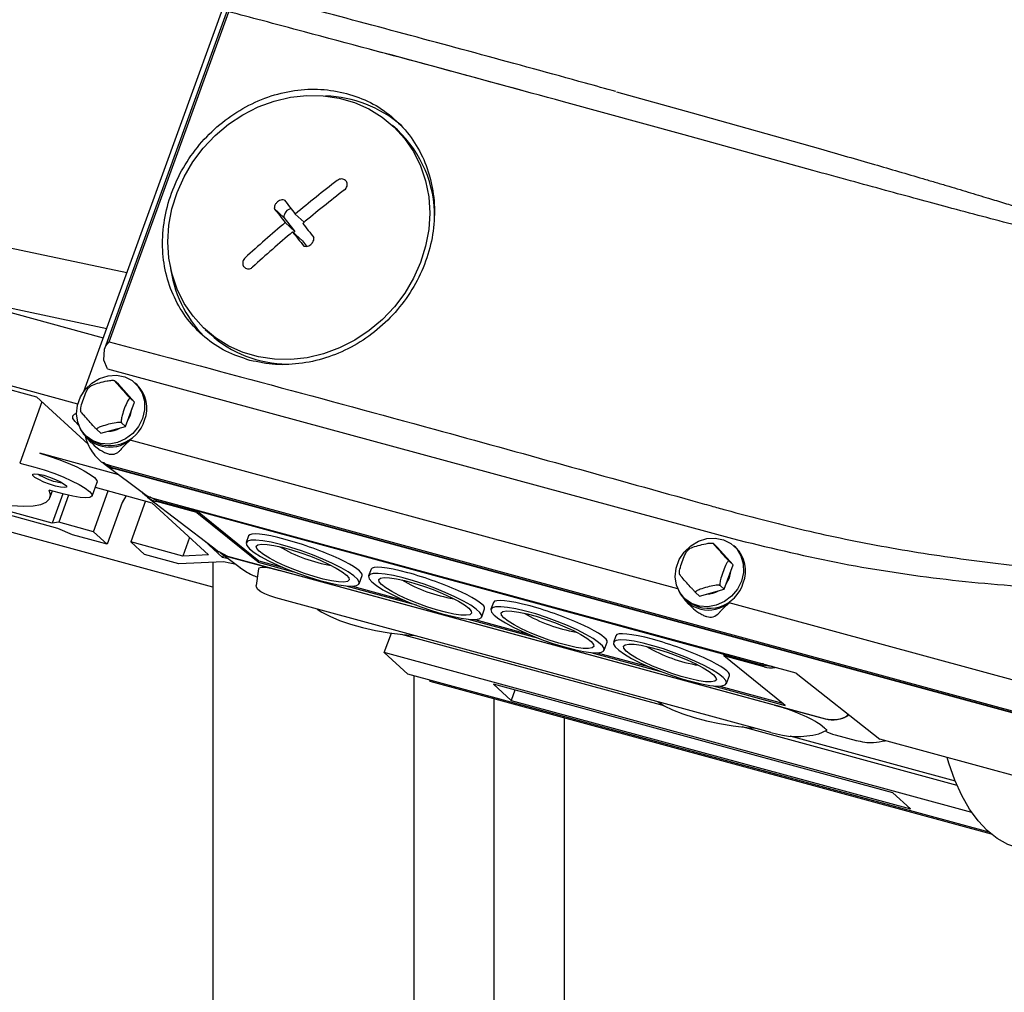
# Model space of a CAD drawing. Units: millimetres. Extents: x 20 to 410, y 10 to 287.
# Drawn here: x 145 to 150, y 96 to 101 of the extents above; entities that cross this region are included whole.
import ezdxf

# ---------------------------------------------------------------- set-up
doc = ezdxf.new("R2010")
doc.units = ezdxf.units.MM

msp = doc.modelspace()

# ---------------------------------------------------------------- linework, layer by layer
at = {"color": 7, "linetype": 'Continuous', "lineweight": 25}
for p, q in [((145.229178, 99.226271), (146.554163, 102.87856)), ((146.523393, 102.726714), (145.326763, 99.428228)), ((145.348628, 99.461904), (145.916806, 101.028074)), ((147.758511, 100.64697), (148.116842, 100.548218)), ((148.078717, 100.443127), (147.507159, 100.600123)), ((148.116842, 100.548218), (148.726934, 100.37663)), ((146.717623, 100.466715), (146.694431, 100.48802)), ((148.689959, 100.274708), (148.078717, 100.443127)), ((145.433375, 99.789135), (143.971218, 100.098538)), ((146.178842, 100.051609), (146.133333, 100.093415)), ((146.178842, 100.051609), (146.231525, 99.984808)), ((146.275276, 100.02909), (146.233264, 100.067683)), ((146.231525, 99.984808), (146.185225, 100.027341)), ((146.266545, 99.940404), (146.220245, 99.982937)), ((146.231525, 99.984808), (146.224568, 99.978966)), ((146.266545, 99.940404), (146.286834, 99.914678)), ((144.524016, 99.697395), (145.337635, 99.525227)), ((144.524016, 99.697395), (145.321468, 99.480665)), ((145.805295, 99.520144), (145.828487, 99.498839)), ((145.326632, 99.427017), (145.333609, 99.442523)), ((145.333609, 99.442523), (145.348628, 99.461904)), ((145.324395, 99.374675), (145.326632, 99.427017)), ((145.200222, 99.165704), (144.409127, 99.380707)), ((144.439546, 99.354429), (145.004194, 99.200969)), ((145.341773, 99.332458), (145.324395, 99.374675)), ((145.341773, 99.332458), (148.308172, 98.527632)), ((145.393951, 99.259623), (145.375389, 99.276675)), ((145.469091, 99.17549), (145.393951, 99.259623)), ((145.481769, 99.257092), (145.472488, 99.265618)), ((145.004194, 99.200969), (145.249061, 98.976024)), ((145.030202, 99.177077), (144.924591, 98.885965)), ((145.427013, 99.059503), (145.469091, 99.17549)), ((145.469091, 99.17549), (145.450529, 99.192542)), ((145.309795, 99.027649), (145.427013, 99.059503)), ((145.427013, 99.059503), (145.408451, 99.076555)), ((145.240539, 99.013128), (145.24982, 99.004602)), ((145.309795, 99.027649), (145.291233, 99.044701)), ((145.241509, 99.005535), (145.266109, 98.980682)), ((145.267453, 98.981839), (145.277664, 98.96989)), ((145.277664, 98.96989), (145.307058, 98.947914)), ((145.411466, 98.957633), (145.427684, 98.974259)), ((145.427684, 98.974259), (145.449673, 98.995105)), ((148.049376, 98.288562), (145.449673, 98.995105)), ((145.39501, 98.830597), (145.020887, 98.932276)), ((144.924591, 98.885965), (144.996951, 98.866299)), ((145.323143, 98.888947), (145.323757, 98.888384)), ((145.330161, 98.879053), (145.519121, 98.737858)), ((145.349111, 98.875398), (151.110297, 97.309631)), ((145.369588, 98.863624), (151.130774, 97.297857)), ((151.127968, 97.294846), (145.36996, 98.859749)), ((145.267998, 98.729276), (145.291933, 98.795252)), ((145.841747, 98.296991), (144.223158, 98.736889)), ((145.136166, 98.73841), (145.063806, 98.758075)), ((145.068474, 98.721174), (145.080241, 98.753609)), ((145.128973, 98.740365), (145.078564, 98.601413)), ((145.157079, 98.733013), (145.11054, 98.604729)), ((145.274789, 98.56009), (145.345168, 98.754089)), ((145.283118, 98.770953), (145.551772, 98.697939)), ((145.521659, 98.734854), (145.540479, 98.723459)), ((145.078564, 98.601413), (144.718578, 98.699249)), ((145.411561, 98.698339), (145.339756, 98.500408)), ((145.522052, 98.706016), (145.451672, 98.512017)), ((145.533114, 98.72307), (145.839256, 98.488722)), ((145.575714, 98.707149), (145.541902, 98.72581)), ((145.551772, 98.697939), (145.821079, 98.450541)), ((145.749507, 98.665983), (145.558007, 98.718029)), ((148.611542, 97.888917), (145.558919, 98.718554)), ((145.765675, 98.650859), (145.573981, 98.702958)), ((145.76338, 98.656145), (145.575714, 98.707149)), ((145.106407, 98.575835), (144.71263, 98.682855)), ((145.749769, 98.666685), (145.749507, 98.665983)), ((145.76338, 98.656145), (145.749507, 98.665983)), ((145.765691, 98.662358), (145.76338, 98.656145)), ((145.765675, 98.650859), (145.768124, 98.657442)), ((145.765675, 98.650859), (146.048155, 98.4233)), ((148.263618, 97.979221), (145.768124, 98.657442)), ((145.768124, 98.657442), (146.059782, 98.422489)), ((145.11054, 98.604729), (145.078564, 98.601413)), ((145.274789, 98.56009), (145.11054, 98.604729)), ((145.175507, 98.545048), (145.106407, 98.575835)), ((145.339756, 98.500408), (145.175507, 98.545048)), ((145.339756, 98.500408), (145.274789, 98.56009)), ((145.451672, 98.512017), (145.516639, 98.452335)), ((145.69931, 98.444714), (145.451672, 98.512017)), ((145.731333, 98.532986), (145.69931, 98.444714)), ((145.888077, 98.43803), (145.80111, 98.517923)), ((146.011433, 98.540566), (145.999757, 98.508381)), ((148.236724, 98.487019), (148.218162, 98.504071)), ((145.680888, 98.407696), (145.516639, 98.452335)), ((145.838492, 98.489307), (145.871316, 98.46363)), ((145.913052, 98.44255), (145.872201, 98.465096)), ((145.876312, 98.461012), (145.971226, 98.39009)), ((148.311863, 98.402886), (148.236724, 98.487019)), ((148.324541, 98.484487), (148.31526, 98.493013)), ((145.892294, 98.417811), (145.680888, 98.407696)), ((145.821079, 98.450541), (145.69931, 98.444714)), ((145.841747, 98.415392), (145.841747, 94.58661)), ((145.892127, 98.449194), (145.888077, 98.43803)), ((145.915097, 98.432031), (145.888077, 98.43803)), ((145.951803, 98.404603), (145.892294, 98.417811)), ((148.752316, 97.670899), (145.913052, 98.44255)), ((145.916111, 98.441708), (146.157668, 98.376058)), ((146.048155, 98.4233), (146.057466, 98.415937)), ((146.059782, 98.422489), (146.057466, 98.415937)), ((146.057466, 98.415937), (146.225275, 98.37033)), ((146.059782, 98.422489), (146.171503, 98.392126)), ((148.311863, 98.402886), (148.293301, 98.419938)), ((146.057938, 98.383425), (146.047292, 98.304351)), ((148.507693, 97.737371), (146.157668, 98.376058)), ((146.592622, 98.382611), (146.580946, 98.350426)), ((148.269785, 98.286898), (148.311863, 98.402886)), ((146.536929, 98.313505), (146.551004, 98.352302)), ((146.473167, 98.302959), (146.806464, 98.212376)), ((146.504736, 98.30156), (146.752692, 98.234171)), ((148.152567, 98.255044), (148.134005, 98.272096)), ((148.152567, 98.255044), (148.269785, 98.286898)), ((148.269785, 98.286898), (148.251223, 98.30395)), ((148.490265, 97.607921), (146.14024, 98.246608)), ((147.173811, 98.224657), (147.162135, 98.192472)), ((148.083312, 98.240524), (148.092593, 98.231998)), ((148.084281, 98.232931), (148.101866, 98.215165)), ((151.117858, 97.454614), (148.292446, 98.2225)), ((147.118118, 98.15555), (147.132193, 98.194347)), ((147.054356, 98.145004), (147.387653, 98.054421)), ((147.085925, 98.143606), (147.333881, 98.076216)), ((146.655425, 97.986308), (146.689125, 98.079202)), ((147.984924, 97.733912), (146.737087, 98.073048)), ((146.743303, 98.072366), (146.799527, 98.067428)), ((147.699307, 97.997595), (147.713382, 98.036393)), ((147.755, 98.066702), (147.743324, 98.034517)), ((149.444526, 97.22829), (146.655425, 97.986308)), ((146.766796, 97.883996), (146.655425, 97.986308)), ((147.635545, 97.987049), (147.968842, 97.896466)), ((147.667114, 97.985651), (147.915071, 97.918261)), ((148.251257, 97.986061), (148.251507, 97.986767)), ((148.442758, 97.934015), (148.251257, 97.986061)), ((148.2728, 97.974139), (148.251257, 97.986061)), ((148.269252, 97.976102), (148.267425, 97.970937)), ((148.45912, 97.918839), (148.267425, 97.970937)), ((148.549905, 97.743378), (148.267425, 97.970937)), ((148.460466, 97.923135), (148.2728, 97.974139)), ((148.456367, 97.932871), (148.442758, 97.934015)), ((148.496903, 97.920073), (148.460466, 97.923135)), ((149.52755, 97.133683), (146.766796, 97.883996)), ((146.797874, 93.984265), (146.797874, 97.87555)), ((146.872104, 97.850242), (146.8738, 97.854915)), ((146.872104, 97.850242), (149.536563, 97.126099)), ((148.280496, 97.83964), (148.294571, 97.878438)), ((148.611542, 97.888917), (149.008402, 97.575057)), ((149.06991, 97.321097), (147.174728, 97.836167)), ((147.174728, 97.836167), (147.258257, 97.759433)), ((147.276099, 97.808616), (147.258257, 97.759433)), ((148.216734, 97.829094), (148.559214, 97.736016)), ((148.248303, 97.827696), (148.545505, 97.746923)), ((147.176911, 93.881251), (147.176911, 97.767402)), ((147.258257, 97.759433), (149.153438, 97.244364)), ((148.507693, 97.737371), (148.74925, 97.671721)), ((148.559214, 97.736016), (148.549905, 97.743378)), ((147.510265, 97.676804), (147.510265, 84.459398)), ((149.375276, 97.356044), (148.354309, 97.633521)), ((148.718827, 97.601586), (148.757486, 97.619105)), ((148.745776, 97.627781), (148.724608, 97.644523)), ((148.581625, 97.59145), (149.366036, 97.378264)), ((148.795649, 97.596426), (148.896033, 97.569144)), ((150.722687, 97.109151), (149.008402, 97.575057)), ((149.153438, 97.244364), (149.06991, 97.321097))]:
    msp.add_line(p, q, dxfattribs=at)
at = {"color": 7, "linetype": 'Continuous', "lineweight": 25, "flags": 128}
for points in [[(145.747638, 99.582323), (145.705711, 99.643832), (145.672367, 99.711021), (145.64813, 99.782833), (145.633383, 99.858133), (145.628358, 99.935735), (145.633134, 100.014415), (145.647637, 100.092933), (145.671637, 100.170049), (145.704756, 100.244547), (145.746472, 100.315253), (145.796126, 100.381052), (145.852936, 100.440906), (145.916006, 100.493871), (145.984342, 100.539111), (146.056864, 100.575914), (146.132431, 100.603699), (146.209849, 100.622027), (146.287898, 100.63061), (146.365348, 100.629313), (146.440976, 100.618155), (146.51359, 100.597312), (146.582045, 100.567114), (146.645262, 100.528037), (146.702243, 100.480697), (146.752089, 100.42584), (146.794015, 100.364332), (146.82736, 100.297142), (146.851597, 100.225331), (146.866344, 100.15003), (146.871369, 100.072428), (146.866593, 99.993748), (146.85209, 99.915231), (146.82809, 99.838115), (146.794971, 99.763616), (146.753255, 99.69291), (146.7036, 99.627111), (146.64679, 99.567257), (146.58372, 99.514293), (146.515385, 99.469052), (146.442862, 99.432249), (146.367296, 99.404464), (146.289878, 99.386136), (146.211828, 99.377553), (146.134379, 99.378851), (146.058751, 99.390009), (145.986136, 99.410851), (145.917681, 99.441049), (145.854465, 99.480126), (145.797484, 99.527467), (145.747638, 99.582323)], [(145.508128, 99.098167), (145.489079, 99.060083), (145.4617, 99.026981), (145.427712, 99.000941), (145.389251, 98.983599), (145.348732, 98.976045), (145.308702, 98.978754), (145.271677, 98.991554), (145.239982, 99.013643), (145.215609, 99.043632), (145.20009, 99.079637), (145.194399, 99.119395), (145.198895, 99.160408), (145.213294, 99.2001), (145.236693, 99.235975), (145.26762, 99.265782), (145.304133, 99.287645), (145.343937, 99.300192), (145.384531, 99.302634), (145.423365, 99.294818), (145.457998, 99.277234), (145.486255, 99.250989), (145.506359, 99.21773), (145.517048, 99.179547), (145.517651, 99.138841), (145.508128, 99.098167)], [(145.20443, 99.066513), (145.187313, 99.082521), (145.176973, 99.097877), (145.176268, 99.11007), (145.185217, 99.11875), (145.194381, 99.121983)], [(145.436475, 99.085586), (145.451273, 99.11362), (145.457646, 99.143942)], [(145.020887, 98.932276), (145.064803, 98.919211), (145.110009, 98.903595), (145.154235, 98.886211), (145.195266, 98.86793), (145.231042, 98.849669), (145.259771, 98.832344), (145.280012, 98.816824), (145.29075, 98.803886), (145.291933, 98.795252)], [(145.038716, 98.827932), (145.066322, 98.819343), (145.093958, 98.808705), (145.118288, 98.797301), (145.136379, 98.786506), (145.146049, 98.777623), (145.146131, 98.771723), (145.136616, 98.769517), (145.11865, 98.771272), (145.094402, 98.776776), (145.066795, 98.785365), (145.03916, 98.796004), (145.014829, 98.807408), (144.996738, 98.818202), (144.987068, 98.827085), (144.986986, 98.832986), (144.996502, 98.835191), (145.014467, 98.833436), (145.038716, 98.827932)], [(144.996951, 98.866299), (145.040868, 98.853234), (145.086073, 98.837618), (145.1303, 98.820234), (145.17133, 98.801953), (145.207107, 98.783692), (145.235836, 98.766368), (145.256077, 98.750847), (145.266814, 98.73791), (145.26751, 98.728203), (145.258129, 98.722216), (145.239143, 98.720246), (145.211502, 98.722394), (145.176593, 98.728551), (145.136166, 98.73841)], [(145.094579, 98.797901), (145.116047, 98.793161), (145.127668, 98.7921)], [(144.669916, 98.71722), (144.749311, 98.701832), (144.821696, 98.690657), (144.886178, 98.683833), (144.941959, 98.681444), (144.98835, 98.683519), (145.024778, 98.690034), (145.050792, 98.700907), (145.066072, 98.716004), (145.070428, 98.735139), (145.063806, 98.758075)], [(145.430345, 98.73094), (145.428356, 98.728481), (145.411561, 98.698339)], [(146.015652, 98.479619), (146.037783, 98.462242), (146.068247, 98.443012), (146.105943, 98.422622), (146.149508, 98.40181), (146.197369, 98.381329), (146.247794, 98.361917), (146.298963, 98.344278), (146.349024, 98.329048), (146.39617, 98.316778), (146.438696, 98.307911), (146.475064, 98.302768), (146.503961, 98.301535), (146.524343, 98.304256), (146.535472, 98.310833), (146.536946, 98.321028), (146.528712, 98.334473), (146.511068, 98.350682), (146.484651, 98.369069), (146.450416, 98.388969), (146.4096, 98.409664), (146.363679, 98.430404), (146.314313, 98.450442), (146.263285, 98.469051), (146.21244, 98.485561), (146.163615, 98.499373), (146.118575, 98.50999), (146.078949, 98.517027), (146.046167, 98.520229), (146.021416, 98.519482), (146.005589, 98.514811), (145.999259, 98.506387), (146.002654, 98.494513), (146.015652, 98.479619)], [(146.47555, 98.354629), (146.486845, 98.341323), (146.48859, 98.331061), (146.48071, 98.32429), (146.463548, 98.321306), (146.437854, 98.322239), (146.404753, 98.32705), (146.365689, 98.335527), (146.322371, 98.3473), (146.276692, 98.361854), (146.230648, 98.378554), (146.186251, 98.396669), (146.145442, 98.415408), (146.110005, 98.433952), (146.081487, 98.451491), (146.061137, 98.467257), (146.049842, 98.480562), (146.048096, 98.490825), (146.055977, 98.497596), (146.073139, 98.50058), (146.098832, 98.499646), (146.131933, 98.494836), (146.170997, 98.486359), (146.214315, 98.474586), (146.259994, 98.460032), (146.306038, 98.443332), (146.350435, 98.425216), (146.391244, 98.406477), (146.426681, 98.387933), (146.455199, 98.370395), (146.47555, 98.354629)], [(148.350901, 98.325563), (148.331851, 98.287479), (148.304473, 98.254377), (148.270485, 98.228337), (148.232023, 98.210995), (148.191505, 98.203441), (148.151475, 98.206149), (148.114449, 98.21895), (148.082754, 98.241039), (148.058382, 98.271027), (148.042862, 98.307032), (148.037172, 98.34679), (148.041667, 98.387803), (148.056067, 98.427495), (148.079465, 98.463371), (148.110392, 98.493177), (148.146905, 98.51504), (148.186709, 98.527587), (148.227303, 98.530029), (148.266137, 98.522213), (148.30077, 98.50463), (148.329027, 98.478384), (148.349132, 98.445125), (148.359821, 98.406943), (148.360423, 98.366236), (148.350901, 98.325563)], [(146.596841, 98.321664), (146.618972, 98.304288), (146.649436, 98.285057), (146.687132, 98.264667), (146.730697, 98.243855), (146.778558, 98.223374), (146.828983, 98.203962), (146.880152, 98.186323), (146.930213, 98.171093), (146.977359, 98.158823), (147.019885, 98.149956), (147.056253, 98.144813), (147.08515, 98.14358), (147.105532, 98.146301), (147.116661, 98.152878), (147.118135, 98.163074), (147.109901, 98.176519), (147.092257, 98.192728), (147.06584, 98.211114), (147.031605, 98.231015), (146.990789, 98.251709), (146.944868, 98.27245), (146.895502, 98.292487), (146.844474, 98.311097), (146.793629, 98.327606), (146.744804, 98.341419), (146.699764, 98.352035), (146.660138, 98.359072), (146.627356, 98.362274), (146.602605, 98.361527), (146.586778, 98.356857), (146.580448, 98.348432), (146.583843, 98.336558), (146.596841, 98.321664)], [(148.279248, 98.312982), (148.294045, 98.341015), (148.300418, 98.371338)], [(147.056739, 98.196674), (147.068034, 98.183369), (147.069779, 98.173106), (147.061899, 98.166335), (147.044737, 98.163351), (147.019043, 98.164285), (146.985942, 98.169095), (146.946878, 98.177572), (146.90356, 98.189345), (146.857881, 98.203899), (146.811837, 98.220599), (146.76744, 98.238714), (146.726631, 98.257454), (146.691194, 98.275998), (146.662676, 98.293536), (146.642326, 98.309302), (146.631031, 98.322607), (146.629285, 98.33287), (146.637166, 98.339641), (146.654328, 98.342625), (146.680021, 98.341691), (146.713123, 98.336881), (146.752186, 98.328404), (146.795504, 98.316631), (146.841183, 98.302077), (146.887227, 98.285377), (146.931624, 98.267262), (146.972433, 98.248523), (147.00787, 98.229978), (147.036388, 98.21244), (147.056739, 98.196674)], [(146.14024, 98.246608), (146.11214, 98.255317), (146.088077, 98.265031), (146.068975, 98.275377), (146.05557, 98.285958), (146.048375, 98.296366), (146.047292, 98.304351)], [(146.336575, 98.193248), (146.358456, 98.178779), (146.396723, 98.158662), (146.442577, 98.139499), (146.494942, 98.121738), (146.552591, 98.105798), (146.614173, 98.092051), (146.678244, 98.080819), (146.743303, 98.072366)], [(147.17803, 98.163709), (147.200161, 98.146333), (147.230625, 98.127102), (147.268321, 98.106713), (147.311886, 98.085901), (147.359747, 98.065419), (147.410172, 98.046008), (147.461341, 98.028368), (147.511402, 98.013138), (147.558548, 98.000868), (147.601074, 97.992001), (147.637442, 97.986859), (147.66634, 97.985625), (147.686721, 97.988347), (147.69785, 97.994924), (147.699324, 98.005119), (147.69109, 98.018564), (147.673446, 98.034773), (147.647029, 98.05316), (147.612794, 98.07306), (147.571978, 98.093754), (147.526058, 98.114495), (147.476691, 98.134532), (147.425663, 98.153142), (147.374818, 98.169651), (147.325993, 98.183464), (147.280953, 98.19408), (147.241327, 98.201117), (147.208545, 98.20432), (147.183794, 98.203572), (147.167967, 98.198902), (147.161637, 98.190478), (147.165032, 98.178604), (147.17803, 98.163709)], [(147.637928, 98.038719), (147.649223, 98.025414), (147.650968, 98.015152), (147.643088, 98.00838), (147.625926, 98.005396), (147.600232, 98.00633), (147.567131, 98.01114), (147.528067, 98.019617), (147.484749, 98.03139), (147.43907, 98.045944), (147.393026, 98.062644), (147.348629, 98.08076), (147.30782, 98.099499), (147.272383, 98.118043), (147.243866, 98.135581), (147.223515, 98.151348), (147.21222, 98.164653), (147.210474, 98.174915), (147.218355, 98.181686), (147.235517, 98.18467), (147.26121, 98.183737), (147.294312, 98.178926), (147.333375, 98.17045), (147.376693, 98.158677), (147.422372, 98.144122), (147.468416, 98.127422), (147.512813, 98.109307), (147.553622, 98.090568), (147.589059, 98.072024), (147.617577, 98.054485), (147.637928, 98.038719)], [(148.264601, 97.868403), (148.24247, 97.885779), (148.212006, 97.90501), (148.174311, 97.925399), (148.130745, 97.946211), (148.082885, 97.966693), (148.032459, 97.986104), (147.981291, 98.003744), (147.931229, 98.018974), (147.884083, 98.031244), (147.841558, 98.040111), (147.805189, 98.045253), (147.776292, 98.046487), (147.755911, 98.043765), (147.744782, 98.037188), (147.743308, 98.026993), (147.751541, 98.013548), (147.769186, 97.997339), (147.795603, 97.978952), (147.829838, 97.959052), (147.870653, 97.938358), (147.916574, 97.917617), (147.96594, 97.89758), (148.016968, 97.87897), (148.067814, 97.862461), (148.116638, 97.848648), (148.161678, 97.838032), (148.201305, 97.830995), (148.234086, 97.827792), (148.258837, 97.82854), (148.274664, 97.83321), (148.280994, 97.841634), (148.277599, 97.853508), (148.264601, 97.868403)], [(147.804704, 97.993393), (147.793409, 98.006698), (147.791663, 98.01696), (147.799544, 98.023732), (147.816706, 98.026716), (147.842399, 98.025782), (147.875501, 98.020972), (147.914564, 98.012495), (147.957882, 98.000722), (148.003561, 97.986168), (148.049605, 97.969468), (148.094002, 97.951352), (148.134811, 97.932613), (148.170249, 97.914069), (148.198766, 97.896531), (148.219117, 97.880764), (148.230412, 97.867459), (148.232157, 97.857197), (148.224277, 97.850426), (148.207115, 97.847442), (148.181422, 97.848375), (148.14832, 97.853186), (148.109256, 97.861662), (148.065938, 97.873435), (148.020259, 97.88799), (147.974215, 97.90469), (147.929818, 97.922805), (147.889009, 97.941544), (147.853572, 97.960088), (147.825055, 97.977627), (147.804704, 97.993393)], [(147.953797, 97.753722), (147.984481, 97.73416), (148.024736, 97.714237), (148.072325, 97.695384), (148.126131, 97.678041), (148.184894, 97.662616), (148.247237, 97.64947), (148.311697, 97.63891), (148.376765, 97.631185), (148.416749, 97.627902)], [(149.66224, 97.060186), (149.616493, 97.07647), (149.565963, 97.104349), (149.518561, 97.141705), (149.474528, 97.188346), (149.434087, 97.244036), (149.397446, 97.30849), (149.364791, 97.38138), (149.336288, 97.462335), (149.328598, 97.488034)]]:
    msp.add_lwpolyline(points, dxfattribs=at)
at = {"color": 7, "linetype": 'Continuous', "lineweight": 25}
for centre, radius, start, end in [((95.864238, -88.175585), 195.712184, 74.70007587, 75.07309065), ((110.157366, -35.244888), 140.886027, 74.69810505, 75.01107529), ((146.358273, 100.049348), 0.57918, 49.371212, 88.114166), ((146.330706, 100.056507), 0.563893, 359.341348, 46.673622), ((150.708713, 94.68918), 6.996995, 127.6789245, 129.763817), ((150.743733, 94.644776), 6.996995, 127.6789245, 129.763817), ((172.801769, 120.984369), 33.876798, 218.0736868, 218.2157814), ((146.219364, 100.052613), 0.040534, 98.228266, 181.419488), ((172.849807, 121.024711), 33.876797, 218.0736868, 218.2157814), ((150.629048, 94.783119), 6.873822, 130.2771088, 132.3868374), ((174.916201, 122.65431), 36.508447, 218.3077217, 218.4429031), ((150.664068, 94.738715), 6.873822, 130.2771088, 132.3868374), ((174.868164, 122.61397), 36.50845, 218.3077218, 218.442903), ((146.212016, 99.891162), 0.577149, 186.658899, 224.308045), ((146.199581, 99.908144), 0.552487, 227.803153, 269.561401), ((145.375849, 99.14703), 0.15275, 337.932402, 46.098775), ((145.354222, 99.139609), 0.170665, 232.284874, 342.975409), ((145.352972, 99.11892), 0.157102, 204.346444, 307.990396), ((145.345046, 99.144414), 0.107298, 269.780848, 300.625482), ((145.155081, 99.046463), 0.255819, 236.286099, 256.319712), ((146.520628, 99.106362), 0.715834, 239.495769, 260.624523), ((148.218622, 98.374425), 0.15275, 337.932402, 46.098775), ((147.101818, 98.948407), 0.715834, 239.495771, 260.624521), ((148.196995, 98.367005), 0.170665, 232.284874, 342.975409), ((148.195317, 98.344578), 0.156003, 203.830188, 308.506726), ((148.187819, 98.371809), 0.107298, 269.780848, 300.625482), ((147.683007, 98.790452), 0.715834, 239.49577, 260.624522), ((148.264196, 98.632498), 0.715834, 239.495771, 260.624521), ((148.888235, 97.807792), 0.229561, 231.642343, 235.280392), ((148.615649, 98.005309), 0.416699, 252.488421, 284.336052)]:
    msp.add_arc(centre, radius, start, end, dxfattribs=at)
for centre, major_axis, ratio, start_param, end_param in [((145.418014, 98.991742), (0.097127, 0.104969), 0.89662299, 3.10197848, 3.57948829), ((145.621993, 98.834942), (0.09702, 0.105021), 0.8968104, 3.07669189, 3.5788226), ((145.606973, 98.850546), (0.097127, 0.104969), 0.89662299, 3.23570808, 3.57948829), ((146.281219, 98.446434), (0.269816, -0.094047), 0.15819785, 1.98810651, 3.13959532), ((146.281219, 98.446434), (0.269816, -0.094047), 0.15819785, 6.28118797, 8.27129182), ((145.964164, 98.5737), (0.097127, 0.104969), 0.89662299, 3.23570808, 3.57948829), ((146.222968, 98.324415), (0.164774, -0.060058), 0.16708661, 2.0383104, 3.17818582), ((146.862408, 98.288479), (0.269816, -0.094047), 0.15819785, 1.98810651, 3.13959532), ((146.862408, 98.288479), (0.269816, -0.094047), 0.15819785, 6.28118797, 8.27129182), ((147.443597, 98.130525), (0.269816, -0.094047), 0.15819785, 1.98810651, 3.13959532), ((147.443597, 98.130525), (0.269816, -0.094047), 0.15819785, 6.28118797, 8.27129182), ((148.024786, 97.97257), (0.269816, -0.094047), 0.15819785, 1.98810651, 3.13959532), ((148.024786, 97.97257), (0.269816, -0.094047), 0.15819785, 6.28118797, 8.27129182), ((148.506894, 98.050887), (0.096358, 0.105489), 0.89810792, 3.57410664, 3.9750641), ((148.572993, 97.685728), (0.164774, -0.060058), 0.16708661, 0.46751407, 2.0383104), ((148.796996, 97.803797), (0.096274, 0.105572), 0.89829359, 3.57341612, 4.43065712), ((149.084414, 98.763338), (0.283487, 1.16827), 0.4073185, 3.02914446, 3.13046472)]:
    msp.add_ellipse(centre, major_axis=major_axis, ratio=ratio, start_param=start_param, end_param=end_param, dxfattribs=at)
for points, knots in [([(151.955029, 100.651311), (151.846994, 100.73123), (151.630951, 100.891049), (151.291348, 101.107763), (150.941397, 101.30689), (150.581136, 101.486447), (150.214854, 101.644806), (149.8381, 101.785046), (149.581487, 101.861903), (149.450232, 101.901215)], [0, 0, 0, 0, 0.14267838, 0.2853215, 0.42828945, 0.57134888, 0.71420585, 0.85381866, 1, 1, 1, 1]), ([(147.755042, 100.648917), (147.706926, 100.662279), (147.493418, 100.721574), (147.117308, 100.824136), (146.627005, 100.95644), (146.242367, 101.058709), (146.021359, 101.116748), (145.961875, 101.13237)], [0, 0, 0, 0, 0.07950381, 0.35278584, 0.6260699, 0.89935611, 1, 1, 1, 1]), ([(146.27708, 100.932332), (146.209742, 100.950264), (146.089493, 100.982285), (145.969572, 101.014083), (145.916806, 101.028074)], [0, 0, 0, 0, 0.56000018, 1, 1, 1, 1]), ([(146.017207, 99.373348), (145.97854, 99.386228), (145.901207, 99.411989), (145.801359, 99.480324), (145.717705, 99.566543), (145.655055, 99.670444), (145.61507, 99.786934), (145.599042, 99.911802), (145.608228, 100.040396), (145.641567, 100.167758), (145.69804, 100.28916), (145.775998, 100.399503), (145.871595, 100.49524), (145.982032, 100.571649), (146.102468, 100.627033), (146.228483, 100.657347), (146.355863, 100.664959), (146.43646, 100.648389), (146.476763, 100.640103)], [0, 0, 0, 0, 0.06254593, 0.1250881, 0.18757215, 0.25006602, 0.31254296, 0.37496785, 0.43739717, 0.49986663, 0.56234453, 0.62483661, 0.68736609, 0.74991284, 0.81245713, 0.87501419, 0.93749981, 1, 1, 1, 1]), ([(146.476763, 100.640103), (146.515398, 100.627219), (146.592655, 100.601456), (146.692778, 100.532934), (146.776976, 100.446387), (146.84019, 100.341983), (146.881369, 100.225132), (146.8975, 100.099609), (146.889312, 99.9706), (146.855673, 99.84304), (146.799204, 99.721617), (146.720863, 99.61156), (146.62478, 99.516329), (146.514145, 99.440637), (146.39328, 99.386081), (146.266643, 99.356419), (146.138468, 99.348598), (146.057502, 99.365124), (146.017207, 99.373348)], [0, 0, 0, 0, 0.06246296, 0.12490329, 0.18733483, 0.24979989, 0.31225289, 0.37474157, 0.43724363, 0.49978234, 0.56230969, 0.62487348, 0.68734358, 0.74984952, 0.81186528, 0.87458147, 0.93758229, 1, 1, 1, 1]), ([(148.726934, 100.37663), (148.812098, 100.352248), (148.97401, 100.305894), (149.154826, 100.253114), (149.268549, 100.21956), (149.323013, 100.203411), (149.375742, 100.187698), (149.426734, 100.172422), (149.475988, 100.157587), (149.533784, 100.140075), (149.599335, 100.120066), (149.671849, 100.097721), (149.740254, 100.076422), (149.804545, 100.056175), (149.864717, 100.036988), (149.943667, 100.011445), (150.00714, 99.990442), (150.056355, 99.973698), (150.069887, 99.969064), (150.082997, 99.964543), (150.095685, 99.960137), (150.107952, 99.955844), (150.147805, 99.941779), (150.20378, 99.921364), (150.260945, 99.898383), (150.287703, 99.884929), (150.295658, 99.879509), (150.298516, 99.876903), (150.299445, 99.875118), (150.299564, 99.874307), (150.299501, 99.873772), (150.299288, 99.873275), (150.29878, 99.872639), (150.297721, 99.871974), (150.29603, 99.871402), (150.292711, 99.870766), (150.274885, 99.869964), (150.246927, 99.874386), (150.207461, 99.881054), (150.166368, 99.889323), (150.117598, 99.89981), (150.061159, 99.912664), (149.99706, 99.92783), (149.925311, 99.945316), (149.857051, 99.962333), (149.765788, 99.985416), (149.648338, 100.015735), (149.49346, 100.056516), (149.338394, 100.097927), (149.184672, 100.139428), (149.030894, 100.181255), (148.864507, 100.226753), (148.74957, 100.258331), (148.689959, 100.274708)], [0, 0, 0, 0, 0.08070715, 0.15343874, 0.17116964, 0.18835353, 0.20499043, 0.22108035, 0.23662332, 0.25161937, 0.27580538, 0.2987043, 0.32031624, 0.34064135, 0.35967982, 0.37743187, 0.4156654, 0.42010552, 0.42441445, 0.4285922, 0.43263879, 0.43655424, 0.44033858, 0.47084031, 0.49040421, 0.49611723, 0.49797816, 0.49920758, 0.49961592, 0.49978245, 0.49993424, 0.50008267, 0.50023986, 0.50061741, 0.50111983, 0.50176888, 0.50354102, 0.516726, 0.52681511, 0.53930482, 0.55419997, 0.57150337, 0.59121681, 0.61334149, 0.63787827, 0.65450981, 0.69810561, 0.74722818, 0.79912668, 0.84327487, 0.89146966, 0.9437113, 1, 1, 1, 1]), ([(146.466918, 100.182537), (146.469541, 100.18496), (146.474788, 100.189807), (146.479245, 100.199451), (146.480459, 100.209506), (146.478381, 100.217941), (146.474005, 100.225135), (146.467549, 100.230761), (146.458201, 100.234213), (146.447896, 100.234337), (146.438755, 100.231609), (146.433863, 100.228279), (146.431898, 100.226941)], [0, 0, 0, 0, 0.107935959, 0.21587933, 0.323606571, 0.430883234, 0.499990239, 0.606752135, 0.713506724, 0.820472183, 0.927883576, 1, 1, 1, 1]), ([(146.181372, 100.133757), (146.177512, 100.13433), (146.169792, 100.135475), (146.158028, 100.132127), (146.147522, 100.125588), (146.139258, 100.116166), (146.133969, 100.104841), (146.13354, 100.09712), (146.133333, 100.093415)], [0, 0, 0, 0, 0.17120137, 0.34240568, 0.49999986, 0.67109249, 0.84218353, 1, 1, 1, 1]), ([(146.273719, 99.91541), (146.277653, 99.914769), (146.285522, 99.913488), (146.297412, 99.91672), (146.307962, 99.923219), (146.316178, 99.932685), (146.321333, 99.944132), (146.321621, 99.951984), (146.321758, 99.955752)], [0, 0, 0, 0, 0.17120137, 0.34240568, 0.49999986, 0.67109249, 0.84218353, 1, 1, 1, 1]), ([(145.99518, 99.860194), (145.992773, 99.857572), (145.987959, 99.852328), (145.984077, 99.842155), (145.9833, 99.831699), (145.985596, 99.823063), (145.990034, 99.815813), (145.996394, 99.810275), (146.005425, 99.807113), (146.015243, 99.807437), (146.023845, 99.81066), (146.028379, 99.81432), (146.0302, 99.81579)], [0, 0, 0, 0, 0.10793596, 0.21587933, 0.32360657, 0.43088323, 0.49999024, 0.60675213, 0.71350672, 0.82047218, 0.92788358, 1, 1, 1, 1]), ([(145.348628, 99.461904), (145.604774, 99.393817), (146.117068, 99.257642), (147.039627, 99.007592), (147.710918, 98.820889), (148.121148, 98.706794)], [0, 0, 0, 0, 0.280002642, 0.560005352, 1, 1, 1, 1]), ([(145.260563, 99.249802), (145.258205, 99.248342), (145.254966, 99.246337), (145.252687, 99.243319), (145.252067, 99.242497)], [0, 0, 0, 0, 0.72795771, 1, 1, 1, 1]), ([(145.260214, 99.250271), (145.260675, 99.250703), (145.262993, 99.252877), (145.276825, 99.259208), (145.303175, 99.267406), (145.330652, 99.274481), (145.350865, 99.277986), (145.360927, 99.278991), (145.36871, 99.278875), (145.37335, 99.278065), (145.37484, 99.27705), (145.375389, 99.276675)], [0, 0, 0, 0, 0.02494125, 0.1254323, 0.40162808, 0.68870832, 0.776735, 0.86521967, 0.91707117, 0.96942517, 1, 1, 1, 1]), ([(145.375389, 99.276675), (145.374948, 99.277059), (145.374067, 99.277826), (145.374162, 99.277371), (145.376076, 99.274831), (145.384207, 99.265204), (145.401246, 99.245985), (145.418837, 99.226344), (145.432405, 99.211489), (145.439374, 99.203977), (145.445037, 99.198014), (145.448635, 99.194334), (145.450019, 99.193025), (145.450529, 99.192542)], [0, 0, 0, 0, 0.034237082, 0.068328789, 0.12255677, 0.212987415, 0.461532559, 0.71987249, 0.79908661, 0.878712858, 0.92537338, 0.972486096, 1, 1, 1, 1]), ([(145.216093, 99.128834), (145.215605, 99.129502), (145.21463, 99.130837), (145.21392, 99.135255), (145.214123, 99.143069), (145.217533, 99.162022), (145.226768, 99.190011), (145.236737, 99.216614), (145.245077, 99.233241), (145.249064, 99.239925), (145.251398, 99.242148), (145.251904, 99.242629)], [0, 0, 0, 0, 0.03801125, 0.07586111, 0.13606698, 0.23646638, 0.51241024, 0.79922863, 0.88717502, 0.97557898, 1, 1, 1, 1]), ([(145.450529, 99.192542), (145.449921, 99.192881), (145.448707, 99.193557), (145.445948, 99.192326), (145.441797, 99.188138), (145.43319, 99.173963), (145.422554, 99.147223), (145.413136, 99.120243), (145.40815, 99.100345), (145.406512, 99.090494), (145.406265, 99.082925), (145.406963, 99.078457), (145.40805, 99.077067), (145.408451, 99.076555)], [0, 0, 0, 0, 0.034237082, 0.068328789, 0.12255677, 0.212987415, 0.461532559, 0.71987249, 0.79908661, 0.878712858, 0.92537338, 0.972486096, 1, 1, 1, 1]), ([(145.291233, 99.044701), (145.290578, 99.045324), (145.28927, 99.046568), (145.285706, 99.05021), (145.279845, 99.056376), (145.266516, 99.070777), (145.248074, 99.091286), (145.231039, 99.110416), (145.220819, 99.122195), (145.216754, 99.127039), (145.214841, 99.129558), (145.21472, 99.130043), (145.215723, 99.129159), (145.216093, 99.128834)], [0, 0, 0, 0, 0.03423708, 0.06832879, 0.12255677, 0.21298742, 0.46153256, 0.71987249, 0.79908661, 0.87871286, 0.92537338, 0.9724861, 1, 1, 1, 1]), ([(145.408451, 99.076555), (145.407736, 99.077013), (145.406309, 99.077928), (145.40172, 99.078746), (145.393681, 99.078911), (145.374345, 99.076749), (145.345968, 99.069873), (145.319237, 99.062278), (145.302357, 99.055698), (145.295202, 99.052025), (145.291167, 99.048697), (145.290005, 99.046311), (145.290902, 99.045134), (145.291233, 99.044701)], [0, 0, 0, 0, 0.03423708, 0.06832879, 0.12255677, 0.21298742, 0.46153256, 0.71987249, 0.79908661, 0.87871286, 0.92537338, 0.9724861, 1, 1, 1, 1]), ([(145.234737, 99.012811), (145.240354, 98.996464), (145.250862, 98.965884), (145.275048, 98.92864), (145.293571, 98.909427), (145.303173, 98.899468)], [0, 0, 0, 0, 0.35615696, 0.66625965, 1, 1, 1, 1]), ([(145.307058, 98.947914), (145.313804, 98.943792), (145.323466, 98.937888), (145.336824, 98.932287), (145.348745, 98.928512), (145.359768, 98.927222), (145.369437, 98.928029), (145.37938, 98.93046), (145.390057, 98.935864), (145.40137, 98.945204), (145.407881, 98.953219), (145.411466, 98.957633)], [0, 0, 0, 0, 0.13682809, 0.19595471, 0.25124092, 0.36402894, 0.42909876, 0.50165257, 0.66091987, 0.81328704, 1, 1, 1, 1]), ([(145.349111, 98.875398), (145.332108, 98.880731), (145.31311, 98.886691), (145.301924, 98.901827), (145.300748, 98.903417)], [0, 0, 0, 0, 0.89491523, 1, 1, 1, 1]), ([(145.324805, 98.889366), (145.326876, 98.886911), (145.33811, 98.873596), (145.355447, 98.868104), (145.369588, 98.863624)], [0, 0, 0, 0, 0.18437872, 1, 1, 1, 1]), ([(145.558007, 98.718029), (145.538568, 98.723814), (145.518818, 98.729692), (145.508455, 98.745697), (145.508292, 98.745949)], [0, 0, 0, 0, 0.98426666, 1, 1, 1, 1]), ([(148.121148, 98.706794), (148.149973, 98.698718), (148.201447, 98.684296), (148.252966, 98.669829), (148.275635, 98.663464)], [0, 0, 0, 0, 0.56000092, 1, 1, 1, 1]), ([(148.275635, 98.663464), (148.408432, 98.628443), (148.668066, 98.559972), (149.066626, 98.479891), (149.468137, 98.418624), (149.878173, 98.376239), (150.292198, 98.353695), (150.708929, 98.349559), (150.988049, 98.363586), (151.127629, 98.370601)], [0, 0, 0, 0, 0.14616656, 0.28577411, 0.42863191, 0.57170165, 0.7146688, 0.85731487, 1, 1, 1, 1]), ([(148.102987, 98.477666), (148.103448, 98.478099), (148.105765, 98.480272), (148.119598, 98.486604), (148.145948, 98.494802), (148.173424, 98.501876), (148.193638, 98.505381), (148.203699, 98.506386), (148.211482, 98.50627), (148.216123, 98.505461), (148.217612, 98.504445), (148.218162, 98.504071)], [0, 0, 0, 0, 0.02494125, 0.1254323, 0.40162808, 0.68870832, 0.776735, 0.86521967, 0.91707117, 0.96942517, 1, 1, 1, 1]), ([(148.218162, 98.504071), (148.21772, 98.504455), (148.216839, 98.505221), (148.216934, 98.504766), (148.218848, 98.502226), (148.226979, 98.492599), (148.244018, 98.47338), (148.261609, 98.453739), (148.275177, 98.438884), (148.282147, 98.431372), (148.287809, 98.425409), (148.291408, 98.421729), (148.292791, 98.42042), (148.293301, 98.419938)], [0, 0, 0, 0, 0.034237082, 0.068328789, 0.12255677, 0.212987415, 0.461532559, 0.71987249, 0.79908661, 0.878712858, 0.92537338, 0.972486096, 1, 1, 1, 1]), ([(148.308172, 98.527632), (148.471766, 98.487938), (148.795439, 98.409403), (149.28864, 98.332986), (149.779948, 98.289969), (150.270235, 98.279792), (150.597274, 98.302521), (150.760072, 98.313835)], [0, 0, 0, 0, 0.2071309, 0.40980857, 0.60889807, 0.80531185, 1, 1, 1, 1]), ([(148.058866, 98.356229), (148.058377, 98.356898), (148.057402, 98.358232), (148.056692, 98.36265), (148.056896, 98.370464), (148.060306, 98.389417), (148.06954, 98.417407), (148.079509, 98.444009), (148.08785, 98.460637), (148.091836, 98.46732), (148.094171, 98.469543), (148.094676, 98.470024)], [0, 0, 0, 0, 0.03801125, 0.07586111, 0.13606698, 0.23646638, 0.51241024, 0.79922863, 0.88717502, 0.97557898, 1, 1, 1, 1]), ([(148.103335, 98.477197), (148.100978, 98.475738), (148.097739, 98.473733), (148.095459, 98.470714), (148.094839, 98.469893)], [0, 0, 0, 0, 0.72795771, 1, 1, 1, 1]), ([(148.293301, 98.419938), (148.292693, 98.420276), (148.29148, 98.420952), (148.28872, 98.419722), (148.28457, 98.415533), (148.275962, 98.401358), (148.265326, 98.374618), (148.255909, 98.347638), (148.250922, 98.32774), (148.249285, 98.31789), (148.249038, 98.310321), (148.249736, 98.305852), (148.250823, 98.304463), (148.251223, 98.30395)], [0, 0, 0, 0, 0.03423708, 0.06832879, 0.12255677, 0.21298742, 0.46153256, 0.71987249, 0.79908661, 0.87871286, 0.92537338, 0.9724861, 1, 1, 1, 1]), ([(145.970127, 98.390921), (145.988834, 98.377689), (146.015359, 98.358926), (146.044341, 98.348854), (146.052884, 98.345886)], [0, 0, 0, 0, 0.70524592, 1, 1, 1, 1]), ([(148.134005, 98.272096), (148.13335, 98.272719), (148.132043, 98.273963), (148.128478, 98.277606), (148.122617, 98.283772), (148.109289, 98.298173), (148.090847, 98.318681), (148.073811, 98.337811), (148.063592, 98.349591), (148.059527, 98.354434), (148.057613, 98.356954), (148.057493, 98.357438), (148.058496, 98.356555), (148.058866, 98.356229)], [0, 0, 0, 0, 0.03423708, 0.06832879, 0.12255677, 0.21298742, 0.46153256, 0.71987249, 0.79908661, 0.87871286, 0.92537338, 0.9724861, 1, 1, 1, 1]), ([(148.251223, 98.30395), (148.250508, 98.304409), (148.249081, 98.305324), (148.244492, 98.306142), (148.236454, 98.306306), (148.217117, 98.304145), (148.18874, 98.297268), (148.16201, 98.289674), (148.145129, 98.283093), (148.137975, 98.27942), (148.13394, 98.276093), (148.132778, 98.273707), (148.133675, 98.27253), (148.134005, 98.272096)], [0, 0, 0, 0, 0.03423708, 0.06832879, 0.12255677, 0.21298742, 0.46153256, 0.71987249, 0.79908661, 0.87871286, 0.92537338, 0.9724861, 1, 1, 1, 1]), ([(148.254238, 98.185028), (148.259205, 98.190257), (148.269241, 98.200823), (148.284658, 98.215225), (148.292446, 98.2225)], [0, 0, 0, 0, 0.49488403, 1, 1, 1, 1]), ([(148.102235, 98.215527), (148.106722, 98.210789), (148.120347, 98.1964), (148.142524, 98.179431), (148.166018, 98.165343), (148.179396, 98.159686), (148.190814, 98.156258), (148.203391, 98.154228), (148.225348, 98.157169), (148.240771, 98.168772), (148.251025, 98.181149), (148.254238, 98.185028)], [0, 0, 0, 0, 0.089927, 0.27311687, 0.36291088, 0.43349065, 0.45317379, 0.52257612, 0.62003147, 0.88093312, 1, 1, 1, 1]), ([(148.860019, 97.692407), (148.854041, 97.687626), (148.835544, 97.672834), (148.796178, 97.664358), (148.766938, 97.668718), (148.752316, 97.670899)], [0, 0, 0, 0, 0.19273357, 0.59631932, 1, 1, 1, 1]), ([(148.894668, 97.569727), (148.922454, 97.563858), (148.967667, 97.554308), (149.015009, 97.564409), (149.033255, 97.568302)], [0, 0, 0, 0, 0.61457717, 1, 1, 1, 1])]:
    msp.add_open_spline(points, degree=3, knots=knots, dxfattribs=at)

doc.saveas('drawing.dxf')
